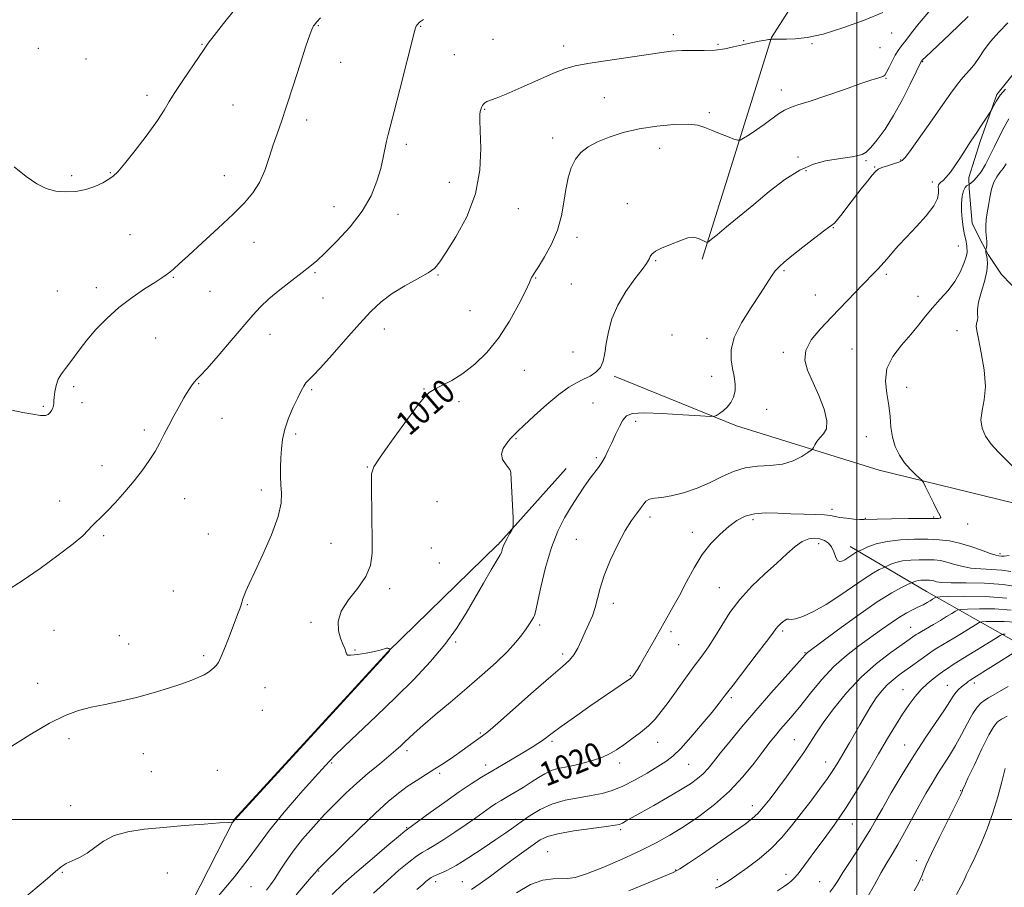
# Model space of a CAD drawing. Extents: x 2047300 to 2050200, y 352300 to 355200.
# Drawn here: x 2049220 to 2049549, y 352977 to 353267 of the extents above; entities that cross this region are included whole.
import ezdxf
from ezdxf.enums import TextEntityAlignment as Align

# ---------------------------------------------------------------- set-up
doc = ezdxf.new("R2010")
doc.units = 0
doc.header["$MEASUREMENT"] = 0
for name, color, linetype, lineweight in [('32000', 7, 'Continuous', 0), ('DTM HARD BREAKLINE', 7, 'Continuous', 0), ('DTM SPOT ELEVATION', 2, 'Continuous', 13), ('INDEX CONTOUR', 41, 'Continuous', 13), ('INDEX CONTOUR LABEL', 244, 'Continuous', 0), ('INTERMEDIATE CONTOUR', 44, 'Continuous', 0)]:
    doc.layers.add(name, color=color, linetype=linetype, lineweight=lineweight)
doc.styles.add('Style-ITALICS', font='ITALICS.shx')

msp = doc.modelspace()

# ---------------------------------------------------------------- linework, layer by layer
at = {"layer": '32000', "flags": 128}
for points in [[(2049500, 355000), (2049500, 352500)], [(2047500, 353000), (2050000, 353000)]]:
    msp.add_lwpolyline(points, dxfattribs=at)
at = {"layer": 'DTM HARD BREAKLINE'}
for points in [[(2049448.26, 353187.1, 1012.33), (2049471.43, 353261.14, 1007.96), (2049508.48, 353318.97, 1003.64), (2049540.94, 353376.88, 999.66), (2049580.801, 353458.45, 993.787)], [(2049553.581, 353250.622, 1015.535), (2049546.722, 353242.089, 1015.808), (2049541.154, 353226.416, 1016.353), (2049537.341, 353214.43, 1016.967), (2049537.416, 353210.744, 1018.501), (2049538.438, 353199.068, 1019.047), (2049541.875, 353192.238, 1019.592), (2049543.864, 353188.707, 1020.274), (2049548.309, 353181.955, 1021.092), (2049554.77, 353175.357, 1021.57)], [(2049629.754, 353081.944, 1019.693), (2049552.48, 353105.64, 1019.22), (2049507.39, 353116.6, 1017.42), (2049459.79, 353131.47, 1014.38), (2049418.95, 353148, 1012.29)], [(2049229.35, 352829, 1019.54), (2049240.7, 352885.91, 1014.51), (2049260.89, 352939.23, 1012.61), (2049291.89, 352999.92, 1009.96), (2049343.28, 353055.96, 1009.96), (2049379.94, 353091.68, 1011.76), (2049380, 353091.68, 1011.76), (2049402.84, 353117.18, 1012.8)], [(2049497.77, 353091.1, 1019.41), (2049523.27, 353076.16, 1025.1), (2049555.47, 353057.9, 1033.92), (2049582.16, 353029.22, 1039.52)]]:
    msp.add_polyline3d(points, dxfattribs=at)
at = {"layer": 'DTM SPOT ELEVATION'}
for p in [(2049320.08, 353265.09, 1004.1), (2049354.29, 353264.8, 1006.1), (2049438.71, 353262.1, 1007.6), (2049511.59, 353262.66, 1008.7), (2049281.27, 353258.89, 1001.9), (2049378.43, 353260.52, 1007.2), (2049402.08, 353258.25, 1007.5), (2049453.56, 353258.81, 1007.8), (2049462.15, 353260.07, 1007.9), (2049484.93, 353259.07, 1008.1), (2049226.54, 353257.56, 1000.4), (2049365.49, 353255.38, 1006.7), (2049507.7, 353257.74, 1008.8), (2049242.5, 353253.92, 1000.7), (2049327.52, 353252.78, 1004.7), (2049521.93, 353253.02, 1012.1), (2049509.68, 353247.49, 1010.1), (2049262.89, 353241.81, 1001.6), (2049474.76, 353243.56, 1009.4), (2049291.57, 353238.53, 1003.1), (2049415.66, 353241.06, 1008.9), (2049375.6, 353237.19, 1008.1), (2049450.74, 353236.03, 1009.7), (2049316.23, 353233.63, 1004.4), (2049349.54, 353225.49, 1006.4), (2049398.35, 353227.56, 1009.5), (2049434.07, 353224.09, 1010.8), (2049480.27, 353221.25, 1011.7), (2049503.03, 353220.05, 1012.2), (2049514.55, 353220.18, 1013.9), (2049250.64, 353215.99, 1001.9), (2049482.96, 353216.61, 1012.3), (2049505.96, 353217.85, 1013.9), (2049237.71, 353215.01, 1001.6), (2049288.68, 353214.99, 1003.4), (2049363.8, 353212.77, 1007.4), (2049525.14, 353212.86, 1015.5), (2049423.34, 353205.65, 1011.29), (2049325.35, 353204.68, 1005.2), (2049386.86, 353203.94, 1008.6), (2049346.71, 353202.05, 1006.7), (2049492.08, 353197.65, 1014.1), (2049257.24, 353195.25, 1003.1), (2049298.66, 353192.72, 1004.6), (2049406.52, 353194.42, 1010.5), (2049533.81, 353191.5, 1017.1), (2049432.77, 353186.59, 1012.13), (2049319.04, 353182.62, 1006.2), (2049475.58, 353183.24, 1014.2), (2049271.73, 353181.09, 1004.1), (2049360.02, 353181.81, 1008.1), (2049392.68, 353180.81, 1010.1), (2049509.8, 353181.99, 1016.3), (2049232.97, 353176.43, 1002.7), (2049245.92, 353177.61, 1003.5), (2049283.95, 353176.31, 1004.5), (2049404.62, 353178.76, 1010.8), (2049321.62, 353174.19, 1006.8), (2049486.1, 353175.12, 1015.2), (2049520.38, 353174.64, 1017.4), (2049370.8, 353169.85, 1008.7), (2049342.09, 353163.77, 1008.6), (2049533.42, 353163.19, 1019.2), (2049265.72, 353160.75, 1004.9), (2049303.99, 353161.97, 1006.8), (2049438.2, 353161.82, 1013.67), (2049449.95, 353160.63, 1013.4), (2049405.2, 353156.07, 1011.2), (2049498.35, 353157.13, 1017.1), (2049475.4, 353155.99, 1015.7), (2049388.93, 353149.95, 1011.1), (2049451.52, 353147.96, 1013.3), (2049238.36, 353144.54, 1004.4), (2049280.18, 353145.53, 1006.1), (2049317.86, 353143.52, 1008.2), (2049355.35, 353143.7, 1009.9), (2049516.61, 353144.33, 1018.9), (2049228.24, 353137.99, 1003.8), (2049241.19, 353139.14, 1004.5), (2049367.08, 353139.52, 1010.5), (2049411.86, 353139.03, 1012.7), (2049469.87, 353136.9, 1014.8), (2049287.98, 353133.91, 1006.7), (2049262, 353130.05, 1005.7), (2049426.14, 353132.93, 1014.5), (2049312.53, 353128.74, 1008.3), (2049386.16, 353127.16, 1012.1), (2049503.08, 353127.83, 1016.6), (2049412.9, 353120.86, 1013.7), (2049247.89, 353118.17, 1005.5), (2049336.52, 353117.71, 1009.9), (2049301.11, 353110.02, 1007.6), (2049275.47, 353107.09, 1006.7), (2049233.72, 353106.3, 1005.5), (2049359.73, 353106.08, 1011.7), (2049491.65, 353103.58, 1017.6), (2049430.82, 353101.01, 1016.4), (2049465.25, 353100.15, 1018.37), (2049502.79, 353100.59, 1017.9), (2049525.59, 353101, 1017.9), (2049537, 353098.62, 1018.3), (2049248.45, 353094.72, 1006.2), (2049283.31, 353095.28, 1007.2), (2049406.32, 353093.57, 1015.1), (2049445.05, 353095.85, 1017.4), (2049324.31, 353092.21, 1008.8), (2049357.86, 353090.6, 1011.7), (2049487.17, 353092.14, 1020.5), (2049547.78, 353088.72, 1019.7), (2049360.49, 353085.68, 1011.2), (2049454.08, 353077.4, 1019.2), (2049271.7, 353076.32, 1006.8), (2049343.94, 353077.06, 1010.5), (2049296.42, 353071.69, 1008.1), (2049418.64, 353072.21, 1016.5), (2049317.7, 353065.77, 1009.8), (2049393.99, 353064.96, 1014.3), (2049517.94, 353064.2, 1027.2), (2049231.85, 353063.17, 1007.1), (2049253.67, 353061.34, 1007.6), (2049437.94, 353062.68, 1018.3), (2049475.23, 353062.92, 1022.3), (2049256.72, 353058.63, 1007.2), (2049365.97, 353059.21, 1012.2), (2049440.4, 353058.34, 1018.8), (2049281.77, 353054.7, 1007.7), (2049332.39, 353056.58, 1010.1), (2049401.66, 353055.3, 1015.6), (2049482.65, 353055.67, 1023.9), (2049424.35, 353048.06, 1017.9), (2049226.33, 353045.46, 1007.4), (2049530.17, 353044.75, 1033.2), (2049539.14, 353045.59, 1034.4), (2049302.29, 353044.02, 1008.9), (2049515.34, 353043.35, 1031.2), (2049458, 353040.7, 1022.3), (2049301.38, 353036.45, 1009.2), (2049374.23, 353028.85, 1015.8), (2049236.83, 353026.95, 1008.4), (2049398.1, 353026.08, 1018.3), (2049433.41, 353025.73, 1020.7), (2049479.04, 353026.64, 1027.1), (2049515.96, 353024.81, 1033.2), (2049261.69, 353021.97, 1008.8), (2049349.67, 353022.92, 1014.4), (2049324.58, 353018.89, 1012.2), (2049375.97, 353018.2, 1017.45), (2049420.77, 353018.83, 1020.5), (2049443.8, 353018.46, 1022.9), (2049489.57, 353019.15, 1029.3), (2049264.31, 353015.94, 1008.9), (2049286.39, 353016.39, 1009.5), (2049360.66, 353015.44, 1016.3), (2049534.64, 353009.59, 1037.9), (2049237.39, 353004.65, 1009.4), (2049465.02, 353004.64, 1027.4), (2049385.98, 352999.99, 1021.6), (2049498.44, 352998.48, 1032.8), (2049349.64, 352997.22, 1017.9), (2049421.08, 352996.59, 1024.3), (2049396.65, 352989.23, 1025.1), (2049519.77, 352986.22, 1037.5), (2049234.64, 352982.29, 1010.1), (2049269.62, 352982.11, 1010.9), (2049320.22, 352982.81, 1016.1), (2049439.45, 352983.14, 1027.9), (2049359.27, 352979.17, 1022.5), (2049368.19, 352979.24, 1023.1), (2049453.41, 352979.84, 1029.6), (2049476.34, 352981.63, 1031.5), (2049487.52, 352979.27, 1033.1), (2049521.95, 352979.75, 1038.1), (2049297.56, 352977.5, 1012.9)]:
    msp.add_point(p, dxfattribs=at)
at = {"layer": 'INDEX CONTOUR'}
for points in [[(2049524.031, 353269.71, 1010), (2049520.728, 353265.91, 1010), (2049518.192, 353262.6899, 1010), (2049516.287, 353260.153, 1010), (2049514.87, 353258.31, 1010), (2049513.758, 353256.814, 1010), (2049512.7619, 353255.225, 1010), (2049511.739, 353253.252, 1010), (2049510.751, 353251.203, 1010), (2049509.905, 353249.534, 1010), (2049509.261, 353248.575, 1010), (2049508.687, 353248.139, 1010), (2049507.998, 353247.914, 1010), (2049506.936, 353247.598, 1010), (2049504.932, 353246.944, 1010), (2049501.338, 353245.718, 1010), (2049495.859, 353243.815, 1010), (2049489.602, 353241.656, 1010), (2049484.027, 353239.793, 1010), (2049480.215, 353238.607, 1010), (2049477.746, 353237.803, 1010), (2049475.823, 353236.913, 1010), (2049473.7869, 353235.583, 1010), (2049469.024, 353232.052, 1010), (2049466.389, 353230.24, 1010), (2049463.939, 353228.6541, 1010), (2049462.0669, 353227.48, 1010), (2049460.982, 353226.868, 1010), (2049460.166, 353226.801, 1010), (2049458.921, 353227.222, 1010), (2049456.763, 353228.049, 1010), (2049454.071, 353229.105, 1010), (2049451.4391, 353230.191, 1010), (2049449.231, 353231.123, 1010), (2049446.8801, 353231.798, 1010), (2049443.592, 353232.13, 1010), (2049438.832, 353232.049, 1010), (2049433.126, 353231.553, 1010), (2049427.259, 353230.657, 1010), (2049421.9, 353229.395, 1010), (2049417.236, 353227.885, 1010), (2049413.334, 353226.263, 1010), (2049410.2289, 353224.606, 1010), (2049407.82, 353222.757, 1010), (2049405.974, 353220.496, 1010), (2049404.567, 353217.655, 1010), (2049403.513, 353214.26, 1010), (2049402.7359, 353210.388, 1010), (2049402.112, 353206.12, 1010), (2049401.327, 353201.566, 1010), (2049400.019, 353196.841, 1010), (2049397.983, 353192.123, 1010), (2049395.647, 353187.853, 1010), (2049393.594, 353184.532, 1010), (2049392.271, 353182.505, 1010), (2049391.575, 353181.471, 1010), (2049391.266, 353180.97, 1010), (2049390.58, 353179.315, 1010), (2049389.3561, 353176.673, 1010), (2049387.084, 353172.109, 1010), (2049383.955, 353166.418, 1010), (2049380.285, 353160.709, 1010), (2049376.363, 353155.886, 1010), (2049372.354, 353152.02, 1010), (2049368.396, 353148.976, 1010), (2049364.651, 353146.625, 1010), (2049361.367, 353144.864, 1010), (2049358.821, 353143.595, 1010), (2049357.084, 353142.571, 1010), (2049355.426, 353140.953, 1010), (2049352.915, 353137.751, 1010), (2049348.981, 353132.431, 1010), (2049344.511, 353126.273, 1010), (2049340.756, 353121.012, 1010), (2049338.652, 353117.8, 1010), (2049337.879, 353115.461, 1010), (2049337.804, 353112.237, 1010), (2049338.009, 353100.339, 1010), (2049338.107, 353093.982, 1010), (2049338.079, 353088.9079, 1010), (2049337.533, 353084.826, 1010), (2049336.009, 353081.101, 1010), (2049333.298, 353077.239, 1010), (2049330.194, 353073.31, 1010), (2049327.741, 353069.524, 1010), (2049326.717, 353066.067, 1010), (2049326.827, 353063.039, 1010), (2049327.509, 353060.517, 1010), (2049328.273, 353058.55, 1010), (2049328.922, 353057.08, 1010), (2049329.327, 353056.02, 1010), (2049329.48, 353055.299, 1010), (2049329.837, 353054.905, 1010), (2049330.971, 353054.841, 1010), (2049333.237, 353055.086, 1010), (2049336.104, 353055.537, 1010), (2049338.825, 353056.069, 1010), (2049340.807, 353056.567, 1010), (2049342.887, 353057.191, 1010), (2049343.365, 353057.226, 1010), (2049343.6379, 353057.13, 1010), (2049344.079, 353056.757, 1010), (2049344.073, 353056.718, 1010), (2049343.822, 353056.278, 1010), (2049343.695, 353056.081, 1010), (2049343.572, 353055.918, 1010), (2049342.896, 353055.203, 1010), (2049340.603, 353052.719, 1010), (2049292.05, 352999.754, 1010), (2049291.446, 352999.035, 1010), (2049291.402, 352999.016, 1010), (2049291.342, 352999.03, 1010), (2049291.095, 352999.052, 1010), (2049289.952, 352999.012, 1010), (2049287.07, 352998.831, 1010), (2049281.933, 352998.455, 1010), (2049275.325, 352997.937, 1010), (2049268.358, 352997.355, 1010), (2049261.974, 352996.7351, 1010), (2049256.448, 352995.896, 1010), (2049251.884, 352994.604, 1010), (2049248.308, 352992.737, 1010), (2049245.422, 352990.62, 1010), (2049242.85, 352988.689, 1010), (2049240.3099, 352987.267, 1010), (2049237.911, 352986.218, 1010), (2049235.855, 352985.29, 1010), (2049234.194, 352984.216, 1010), (2049232.36, 352982.661, 1010), (2049229.631, 352980.2741, 1010), (2049220.684, 352972.76, 1010)], [(2049549.862, 353218.928, 1020), (2049548.861, 353217.41, 1020), (2049547.764, 353216.061, 1020), (2049546.67, 353214.635, 1020), (2049545.71, 353212.824, 1020), (2049544.978, 353210.432, 1020), (2049544.422, 353207.699, 1020), (2049543.957, 353204.974, 1020), (2049543.525, 353202.53, 1020), (2049543.18, 353200.337, 1020), (2049543.006, 353198.287, 1020), (2049543.05, 353196.314, 1020), (2049543.34, 353192.967, 1020), (2049543.344, 353191.809, 1020), (2049543.256, 353191.004, 1020), (2049543.065, 353190.081, 1020), (2049543.053, 353189.929, 1020), (2049543.0471, 353189.655, 1020), (2049543.088, 353189.175, 1020), (2049543.232, 353188.414, 1020), (2049543.4781, 353187.273, 1020), (2049543.608, 353185.56, 1020), (2049543.3469, 353183.056, 1020), (2049542.54, 353179.697, 1020), (2049541.495, 353176.024, 1020), (2049540.639, 353172.727, 1020), (2049540.281, 353170.336, 1020), (2049540.266, 353168.73, 1020), (2049540.321, 353167.628, 1020), (2049540.234, 353166.781, 1020), (2049540.051, 353166.084, 1020), (2049539.878, 353165.466, 1020), (2049539.827, 353164.749, 1020), (2049540.019, 353163.3239, 1020), (2049540.577, 353160.475, 1020), (2049541.524, 353155.795, 1020), (2049542.463, 353150.121, 1020), (2049542.896, 353144.596, 1020), (2049542.5169, 353140.112, 1020), (2049541.788, 353136.541, 1020), (2049541.367, 353133.501, 1020), (2049541.7701, 353130.669, 1020), (2049542.975, 353127.96, 1020), (2049544.817, 353125.349, 1020), (2049547.119, 353122.813, 1020), (2049552.083, 353117.92, 1020)], [(2049550.794, 353088.164, 1020), (2049549.152, 353087.973, 1020), (2049548.316, 353087.957, 1020), (2049547.338, 353088.066, 1020), (2049546.3639, 353088.284, 1020), (2049544.531, 353088.861, 1020), (2049541.601, 353089.905, 1020), (2049537.988, 353091.166, 1020), (2049534.267, 353092.3, 1020), (2049530.844, 353093.04, 1020), (2049527.454, 353093.427, 1020), (2049523.664, 353093.5819, 1020), (2049519.2081, 353093.584, 1020), (2049514.4859, 353093.376, 1020), (2049510.063, 353092.861, 1020), (2049506.417, 353092.0051, 1020), (2049503.658, 353091.026, 1020), (2049501.806, 353090.203, 1020), (2049499.972, 353089.351, 1020), (2049499.544, 353089.117, 1020), (2049498.898, 353088.708, 1020), (2049496.984, 353087.379, 1020), (2049495.933, 353086.698, 1020), (2049494.965, 353086.199, 1020), (2049494.119, 353086.088, 1020), (2049493.4149, 353086.583, 1020), (2049492.845, 353087.795, 1020), (2049492.274, 353089.412, 1020), (2049491.54, 353091.019, 1020), (2049490.512, 353092.2729, 1020), (2049489.197, 353093.147, 1020), (2049487.638, 353093.689, 1020), (2049485.869, 353093.91, 1020), (2049483.904, 353093.667, 1020), (2049481.747, 353092.777, 1020), (2049479.37, 353091.103, 1020), (2049476.598, 353088.682, 1020), (2049473.2221, 353085.594, 1020), (2049469.1611, 353081.936, 1020), (2049464.842, 353077.853, 1020), (2049460.823, 353073.506, 1020), (2049457.528, 353069.07, 1020), (2049454.852, 353064.792, 1020), (2049452.557, 353060.933, 1020), (2049450.408, 353057.631, 1020), (2049448.187, 353054.527, 1020), (2049445.677, 353051.137, 1020), (2049442.762, 353047.151, 1020), (2049436.92, 353039.097, 1020), (2049434.619, 353035.998, 1020), (2049432.554, 353033.485, 1020), (2049430.337, 353031.241, 1020), (2049427.701, 353029.022, 1020), (2049424.847, 353026.878, 1020), (2049422.0989, 353024.932, 1020), (2049419.67, 353023.277, 1020), (2049417.333, 353021.88, 1020), (2049414.757, 353020.681, 1020), (2049411.719, 353019.632, 1020), (2049408.452, 353018.743, 1020), (2049405.3, 353018.041, 1020), (2049402.53, 353017.512, 1020), (2049400.103, 353016.998, 1020), (2049397.903, 353016.306, 1020), (2049395.802, 353015.283, 1020), (2049393.633, 353013.9591, 1020), (2049391.2141, 353012.406, 1020), (2049388.458, 353010.714, 1020), (2049383.113, 353007.556, 1020), (2049381.127, 353006.365, 1020), (2049379.423, 353005.287, 1020), (2049377.622, 353004.07, 1020), (2049372.679, 353000.578, 1020), (2049369.422, 352998.297, 1020), (2049365.699, 352995.749, 1020), (2049361.974, 352993.273, 1020), (2049358.805, 352991.268, 1020), (2049356.553, 352989.975, 1020), (2049354.788, 352988.989, 1020), (2049352.882, 352987.745, 1020), (2049350.319, 352985.7779, 1020), (2049347.032, 352983.025, 1020), (2049343.067, 352979.523, 1020), (2049338.558, 352975.405, 1020)], [(2049552.808, 353065.838, 1030), (2049549.201, 353066.106, 1030), (2049545.805, 353066.141, 1030), (2049543.191, 353066.079, 1030), (2049541.702, 353065.9979, 1030), (2049540.764, 353065.723, 1030), (2049539.571, 353065.022, 1030), (2049534.95, 353062.146, 1030), (2049532.312, 353060.532, 1030), (2049526.6689, 353057.171, 1030), (2049525.452, 353056.389, 1030), (2049524.2651, 353055.563, 1030), (2049518.666, 353051.485, 1030), (2049514.142, 353048.242, 1030), (2049512.071, 353046.66, 1030), (2049510.117, 353044.928, 1030), (2049508.258, 353042.916, 1030), (2049506.452, 353040.576, 1030), (2049504.649, 353037.88, 1030), (2049502.818, 353034.838, 1030), (2049500.99, 353031.632, 1030), (2049499.213, 353028.481, 1030), (2049497.534, 353025.573, 1030), (2049493.363, 353018.5341, 1030), (2049491.984, 353016.345, 1030), (2049490.132, 353013.651, 1030), (2049487.582, 353010.175, 1030), (2049484.542, 353006.156, 1030), (2049481.3309, 353001.96, 1030), (2049478.174, 352997.895, 1030), (2049474.928, 352994.023, 1030), (2049471.357, 352990.347, 1030), (2049467.356, 352986.903, 1030), (2049463.343, 352983.851, 1030), (2049459.868, 352981.386, 1030), (2049457.329, 352979.633, 1030), (2049455.516, 352978.459, 1030), (2049454.069, 352977.661, 1030), (2049452.639, 352977.039, 1030)], [(2049549.449, 353016.968, 1040), (2049548.348, 353012.54, 1040), (2049546.998, 353007.528, 1040), (2049545.394, 353002.22, 1040), (2049543.531, 352996.919, 1040), (2049541.455, 352991.93, 1040), (2049539.425, 352987.549, 1040), (2049537.752, 352984.0701, 1040), (2049536.627, 352981.629, 1040), (2049535.756, 352979.7119, 1040), (2049534.726, 352977.648, 1040), (2049533.248, 352974.962, 1040)]]:
    msp.add_polyline3d(points, dxfattribs=at)
at = {"layer": 'INTERMEDIATE CONTOUR'}
for points in [[(2049508.668, 353269.434, 1008), (2049502.696, 353267.028, 1008), (2049495.559, 353264.425, 1008), (2049488.71, 353262.283, 1008), (2049483.31, 353261.086, 1008), (2049479.334, 353260.639, 1008), (2049476.461, 353260.576, 1008), (2049472.099, 353260.603, 1008), (2049471.594, 353260.575, 1008), (2049471.356, 353260.533, 1008), (2049471.207, 353260.4679, 1008), (2049471.174, 353260.479, 1008), (2049471.06, 353260.489, 1008), (2049470.5879, 353260.435, 1008), (2049469.425, 353260.241, 1008), (2049467.363, 353259.8549, 1008), (2049464.664, 353259.308, 1008), (2049461.714, 353258.652, 1008), (2049458.799, 353257.955, 1008), (2049455.823, 353257.334, 1008), (2049452.595, 353256.92, 1008), (2049448.996, 353256.789, 1008), (2049445.206, 353256.802, 1008), (2049441.481, 353256.763, 1008), (2049437.921, 353256.509, 1008), (2049434.008, 353256.016, 1008), (2049422.749, 353254.3669, 1008), (2049415.9979, 353253.368, 1008), (2049410.081, 353252.441, 1008), (2049405.841, 353251.646, 1008), (2049402.434, 353250.689, 1008), (2049398.589, 353249.187, 1008), (2049393.45, 353246.928, 1008), (2049387.805, 353244.383, 1008), (2049382.853, 353242.193, 1008), (2049379.507, 353240.834, 1008), (2049376.425, 353239.72, 1008), (2049375.722, 353239.328, 1008), (2049375.253, 353238.884, 1008), (2049374.915, 353238.374, 1008), (2049374.623, 353237.787, 1008), (2049374.371, 353237.12, 1008), (2049374.177, 353236.366, 1008), (2049374.058, 353235.389, 1008), (2049374.047, 353233.516, 1008), (2049374.176, 353229.944, 1008), (2049374.364, 353224.159, 1008), (2049374.068, 353216.824, 1008), (2049372.632, 353208.892, 1008), (2049369.689, 353201.258, 1008), (2049366.039, 353194.572, 1008), (2049362.773, 353189.424, 1008), (2049360.632, 353186.159, 1008), (2049358.955, 353184.148, 1008), (2049356.731, 353182.519, 1008), (2049353.248, 353180.5639, 1008), (2049348.993, 353178.237, 1008), (2049344.755, 353175.655, 1008), (2049341.093, 353172.86, 1008), (2049337.648, 353169.578, 1008), (2049333.835, 353165.456, 1008), (2049329.308, 353160.375, 1008), (2049324.676, 353155.1509, 1008), (2049320.789, 353150.834, 1008), (2049318.269, 353148.175, 1008), (2049316.832, 353146.739, 1008), (2049315.965, 353145.794, 1008), (2049315.212, 353144.69, 1008), (2049314.352, 353143.106, 1008), (2049313.218, 353140.803, 1008), (2049311.733, 353137.659, 1008), (2049310.165, 353134.007, 1008), (2049308.87, 353130.299, 1008), (2049308.109, 353126.8841, 1008), (2049307.764, 353123.718, 1008), (2049307.623, 353120.656, 1008), (2049307.521, 353117.592, 1008), (2049307.486, 353114.578, 1008), (2049307.592, 353111.705, 1008), (2049307.809, 353108.928, 1008), (2049307.685, 353105.659, 1008), (2049306.667, 353101.1739, 1008), (2049304.426, 353095.1, 1008), (2049301.555, 353088.463, 1008), (2049298.873, 353082.636, 1008), (2049297.021, 353078.664, 1008), (2049295.914, 353076.252, 1008), (2049295.288, 353074.774, 1008), (2049294.903, 353073.679, 1008), (2049294.299, 353071.656, 1008), (2049293.841, 353070.329, 1008), (2049293.134, 353068.429, 1008), (2049290.631, 353061.86, 1008), (2049289.057, 353057.813, 1008), (2049287.675, 353054.435, 1008), (2049286.715, 353052.405, 1008), (2049286.027, 353051.379, 1008), (2049285.368, 353050.758, 1008), (2049284.526, 353050.053, 1008), (2049283.4261, 353049.225, 1008), (2049282.024, 353048.347, 1008), (2049280.238, 353047.459, 1008), (2049277.821, 353046.477, 1008), (2049274.487, 353045.285, 1008), (2049270.07, 353043.821, 1008), (2049264.901, 353042.239, 1008), (2049259.429, 353040.747, 1008), (2049254.053, 353039.5, 1008), (2049248.959, 353038.438, 1008), (2049244.279, 353037.449, 1008), (2049240.005, 353036.357, 1008), (2049235.573, 353034.739, 1008), (2049230.275, 353032.111, 1008), (2049223.737, 353028.236, 1008), (2049216.897, 353023.867, 1008)], [(2049292.138, 353270.407, 1002), (2049288.424, 353265.7899, 1002), (2049285.281, 353261.806, 1002), (2049283.332, 353259.205, 1002), (2049281.9859, 353257.245, 1002), (2049280.348, 353254.813, 1002), (2049274.813, 353246.818, 1002), (2049272.15, 353242.7969, 1002), (2049270.293, 353239.7, 1002), (2049268.652, 353236.881, 1002), (2049266.366, 353233.376, 1002), (2049262.8879, 353228.588, 1002), (2049258.906, 353223.376, 1002), (2049255.419, 353218.967, 1002), (2049253.14, 353216.2541, 1002), (2049251.625, 353214.787, 1002), (2049250.142, 353213.785, 1002), (2049248.106, 353212.637, 1002), (2049245.503, 353211.419, 1002), (2049242.469, 353210.377, 1002), (2049239.145, 353209.7249, 1002), (2049235.718, 353209.537, 1002), (2049232.383, 353209.851, 1002), (2049229.2511, 353210.726, 1002), (2049226.081, 353212.284, 1002), (2049222.546, 353214.667, 1002), (2049218.488, 353217.928, 1002)], [(2049537.185, 353268.19, 1012), (2049531.014, 353262.274, 1012), (2049523.021, 353254.711, 1012), (2049521.8959, 353253.615, 1012), (2049521.54, 353253.198, 1012), (2049521.49, 353253.117, 1012), (2049519.814, 353249.662, 1012), (2049517.809, 353245.575, 1012), (2049515.164, 353240.406, 1012), (2049512.24, 353235.124, 1012), (2049509.371, 353230.556, 1012), (2049506.772, 353226.941, 1012), (2049504.63, 353224.37, 1012), (2049503.038, 353222.856, 1012), (2049501.712, 353222.091, 1012), (2049500.272, 353221.685, 1012), (2049498.398, 353221.314, 1012), (2049496.002, 353220.908, 1012), (2049493.055, 353220.463, 1012), (2049489.538, 353219.901, 1012), (2049485.4749, 353218.851, 1012), (2049480.902, 353216.873, 1012), (2049475.892, 353213.688, 1012), (2049470.669, 353209.678, 1012), (2049465.495, 353205.39, 1012), (2049456.476, 353197.848, 1012), (2049453.336, 353195.253, 1012), (2049451.46, 353193.739, 1012), (2049450.56, 353193.051, 1012), (2049450.216, 353192.819, 1012), (2049450.062, 353192.732, 1012), (2049449.946, 353192.723, 1012), (2049449.77, 353192.783, 1012), (2049449.447, 353192.909, 1012), (2049448.946, 353193.124, 1012), (2049447.343, 353193.892, 1012), (2049446.239, 353194.279, 1012), (2049444.954, 353194.4229, 1012), (2049443.485, 353194.178, 1012), (2049441.752, 353193.592, 1012), (2049437.183, 353191.777, 1012), (2049434.714, 353190.736, 1012), (2049432.712, 353189.727, 1012), (2049431.5139, 353188.826, 1012), (2049430.939, 353188.043, 1012), (2049430.672, 353187.37, 1012), (2049430.39, 353186.719, 1012), (2049429.709, 353185.664, 1012), (2049428.235, 353183.698, 1012), (2049425.757, 353180.4809, 1012), (2049422.804, 353176.334, 1012), (2049420.0911, 353171.744, 1012), (2049418.174, 353167.1521, 1012), (2049416.973, 353162.811, 1012), (2049416.251, 353158.926, 1012), (2049415.76, 353155.66, 1012), (2049415.211, 353153.007, 1012), (2049414.301, 353150.917, 1012), (2049412.816, 353149.32, 1012), (2049410.876, 353148.065, 1012), (2049408.688, 353146.98, 1012), (2049406.373, 353145.854, 1012), (2049403.716, 353144.313, 1012), (2049400.417, 353141.942, 1012), (2049396.366, 353138.545, 1012), (2049392.203, 353134.795, 1012), (2049388.757, 353131.583, 1012), (2049386.61, 353129.544, 1012), (2049385.348, 353128.29, 1012), (2049384.31, 353127.177, 1012), (2049383.031, 353125.7, 1012), (2049381.837, 353123.919, 1012), (2049381.251, 353122.036, 1012), (2049381.619, 353120.243, 1012), (2049382.566, 353118.707, 1012), (2049383.537, 353117.586, 1012), (2049384.107, 353116.862, 1012), (2049384.358, 353115.81, 1012), (2049384.499, 353113.531, 1012), (2049385.117, 353100.758, 1012), (2049385.204, 353098.475, 1012), (2049385.098, 353097.399, 1012), (2049384.708, 353096.606, 1012), (2049383.995, 353095.384, 1012), (2049383.136, 353093.849, 1012), (2049382.36, 353092.331, 1012), (2049381.843, 353091.098, 1012), (2049381.554, 353090.193, 1012), (2049381.408, 353089.599, 1012), (2049381.274, 353089.193, 1012), (2049380.85, 353088.422, 1012), (2049377.849, 353083.344, 1012), (2049375.276, 353078.9439, 1012), (2049369.499, 353068.94, 1012), (2049366.278, 353063.784, 1012), (2049362.3851, 353058.405, 1012), (2049357.559, 353052.718, 1012), (2049351.957, 353046.785, 1012), (2049345.843, 353040.706, 1012), (2049339.545, 353034.648, 1012), (2049328.813, 353024.462, 1012), (2049325.382, 353021.092, 1012), (2049322.507, 353018.061, 1012), (2049319.033, 353014.203, 1012), (2049314.188, 353008.737, 1012), (2049308.726, 353002.424, 1012), (2049303.783, 352996.417, 1012), (2049300.074, 352991.46, 1012), (2049296.6399, 352986.683, 1012), (2049292.104, 352980.815, 1012), (2049285.628, 352973.117, 1012)], [(2049320.837, 353267.676, 1004), (2049319.595, 353266.318, 1004), (2049319.109, 353265.766, 1004), (2049318.802, 353265.396, 1004), (2049318.528, 353265.019, 1004), (2049318.249, 353264.554, 1004), (2049317.887, 353263.788, 1004), (2049317.218, 353261.985, 1004), (2049315.979, 353258.28, 1004), (2049314.028, 353252.218, 1004), (2049311.713, 353244.988, 1004), (2049309.501, 353238.193, 1004), (2049307.7469, 353233.02, 1004), (2049306.343, 353228.996, 1004), (2049305.064, 353225.231, 1004), (2049303.713, 353221.064, 1004), (2049302.189, 353216.734, 1004), (2049300.416, 353212.7071, 1004), (2049298.272, 353209.266, 1004), (2049295.456, 353205.959, 1004), (2049291.622, 353202.151, 1004), (2049286.654, 353197.466, 1004), (2049281.355, 353192.56, 1004), (2049276.759, 353188.349, 1004), (2049273.64, 353185.515, 1004), (2049271.718, 353183.808, 1004), (2049270.451, 353182.744, 1004), (2049269.309, 353181.869, 1004), (2049267.813, 353180.842, 1004), (2049265.498, 353179.356, 1004), (2049262.064, 353177.173, 1004), (2049257.889, 353174.35, 1004), (2049253.519, 353171.017, 1004), (2049249.432, 353167.3341, 1004), (2049245.825, 353163.588, 1004), (2049242.827, 353160.097, 1004), (2049240.507, 353157.11, 1004), (2049237.13, 353152.474, 1004), (2049235.657, 353150.617, 1004), (2049234.3241, 353148.854, 1004), (2049233.245, 353146.991, 1004), (2049232.505, 353144.915, 1004), (2049232.063, 353142.843, 1004), (2049231.848, 353141.074, 1004), (2049231.781, 353139.8169, 1004), (2049231.755, 353138.93, 1004), (2049231.654, 353138.184, 1004), (2049231.391, 353137.4, 1004), (2049230.99, 353136.602, 1004), (2049230.505, 353135.869, 1004), (2049229.925, 353135.279, 1004), (2049228.979, 353134.927, 1004), (2049227.333, 353134.911, 1004), (2049224.752, 353135.286, 1004), (2049221.396, 353135.941, 1004), (2049213.374, 353137.561, 1004)], [(2049355.215, 353267.117, 1006), (2049354.248, 353266.46, 1006), (2049353.807, 353266.094, 1006), (2049353.428, 353265.716, 1006), (2049353.061, 353265.304, 1006), (2049352.761, 353264.903, 1006), (2049352.518, 353264.357, 1006), (2049352.066, 353262.697, 1006), (2049347.306, 353243.741, 1006), (2049345.449, 353236.451, 1006), (2049343.416, 353228.698, 1006), (2049342.8909, 353226.489, 1006), (2049341.7799, 353221.054, 1006), (2049340.921, 353217.435, 1006), (2049339.662, 353213.124, 1006), (2049337.722, 353208.28, 1006), (2049334.791, 353203.116, 1006), (2049330.762, 353197.895, 1006), (2049326.333, 353193.088, 1006), (2049322.407, 353189.215, 1006), (2049319.59, 353186.5819, 1006), (2049317.315, 353184.639, 1006), (2049314.721, 353182.619, 1006), (2049311.212, 353179.959, 1006), (2049307.264, 353176.906, 1006), (2049303.62, 353173.908, 1006), (2049300.7679, 353171.2291, 1006), (2049298.184, 353168.393, 1006), (2049291.007, 353159.916, 1006), (2049286.6279, 353154.804, 1006), (2049282.943, 353150.595, 1006), (2049280.672, 353148.138, 1006), (2049279.455, 353146.912, 1006), (2049278.658, 353146.051, 1006), (2049277.752, 353144.831, 1006), (2049276.6131, 353143.0829, 1006), (2049275.218, 353140.774, 1006), (2049273.577, 353137.928, 1006), (2049271.829, 353134.778, 1006), (2049270.142, 353131.6091, 1006), (2049268.628, 353128.635, 1006), (2049267.161, 353125.782, 1006), (2049265.5569, 353122.902, 1006), (2049263.65, 353119.866, 1006), (2049261.365, 353116.622, 1006), (2049258.643, 353113.133, 1006), (2049255.509, 353109.438, 1006), (2049252.308, 353105.881, 1006), (2049249.464, 353102.877, 1006), (2049247.296, 353100.717, 1006), (2049245.694, 353099.181, 1006), (2049244.442, 353097.919, 1006), (2049243.235, 353096.575, 1006), (2049241.418, 353094.75, 1006), (2049238.244, 353092.039, 1006), (2049233.267, 353088.223, 1006), (2049227.235, 353083.848, 1006), (2049221.192, 353079.648, 1006), (2049215.954, 353076.333, 1006)], [(2049550.402, 353266.061, 1014), (2049547.345, 353262.859, 1014), (2049544.637, 353259.8361, 1014), (2049542.518, 353257.028, 1014), (2049540.834, 353254.49, 1014), (2049539.331, 353252.286, 1014), (2049537.809, 353250.432, 1014), (2049536.265, 353248.767, 1014), (2049534.748, 353247.084, 1014), (2049533.229, 353245.136, 1014), (2049531.362, 353242.505, 1014), (2049528.723, 353238.732, 1014), (2049525.114, 353233.646, 1014), (2049518.045, 353223.7659, 1014), (2049516.161, 353221.175, 1014), (2049515.065, 353220.01, 1014), (2049513.94, 353219.477, 1014), (2049512.194, 353218.928, 1014), (2049510.142, 353218.307, 1014), (2049508.328, 353217.705, 1014), (2049507.121, 353217.148, 1014), (2049506.21, 353216.39, 1014), (2049505.11, 353215.119, 1014), (2049503.4591, 353213.119, 1014), (2049501.386, 353210.557, 1014), (2049499.143, 353207.697, 1014), (2049496.968, 353204.8151, 1014), (2049495.043, 353202.235, 1014), (2049493.536, 353200.295, 1014), (2049492.469, 353199.1479, 1014), (2049491.269, 353198.216, 1014), (2049489.218, 353196.732, 1014), (2049485.874, 353194.1901, 1014), (2049481.911, 353191.1, 1014), (2049478.276, 353188.228, 1014), (2049475.694, 353186.138, 1014), (2049473.973, 353184.594, 1014), (2049472.694, 353183.159, 1014), (2049471.451, 353181.4099, 1014), (2049467.656, 353175.57, 1014), (2049464.6181, 353170.99, 1014), (2049461.442, 353165.848, 1014), (2049459.002, 353160.928, 1014), (2049457.934, 353156.837, 1014), (2049457.928, 353153.477, 1014), (2049458.435, 353150.571, 1014), (2049458.973, 353147.893, 1014), (2049459.312, 353145.407, 1014), (2049459.283, 353143.128, 1014), (2049458.77, 353141.071, 1014), (2049457.853, 353139.261, 1014), (2049456.661, 353137.727, 1014), (2049455.338, 353136.492, 1014), (2049454.085, 353135.563, 1014), (2049453.117, 353134.9421, 1014), (2049452.416, 353134.625, 1014), (2049451.017, 353134.585, 1014), (2049447.723, 353134.786, 1014), (2049441.863, 353135.167, 1014), (2049434.885, 353135.553, 1014), (2049428.765, 353135.743, 1014), (2049424.981, 353135.545, 1014), (2049423.014, 353134.803, 1014), (2049421.845, 353133.371, 1014), (2049420.648, 353131.189, 1014), (2049419.355, 353128.543, 1014), (2049418.087, 353125.804, 1014), (2049416.937, 353123.285, 1014), (2049415.87, 353121.066, 1014), (2049414.8201, 353119.169, 1014), (2049413.715, 353117.553, 1014), (2049410.918, 353113.927, 1014), (2049409.041, 353111.296, 1014), (2049406.904, 353108.118, 1014), (2049404.627, 353104.568, 1014), (2049402.323, 353100.724, 1014), (2049400.069, 353096.27, 1014), (2049397.933, 353090.7951, 1014), (2049395.997, 353084.186, 1014), (2049394.382, 353077.54, 1014), (2049392.583, 353069.318, 1014), (2049392.25, 353068.073, 1014), (2049391.941, 353067.453, 1014), (2049391.417, 353066.575, 1014), (2049390.6171, 353065.291, 1014), (2049389.524, 353063.635, 1014), (2049388.083, 353061.619, 1014), (2049386.079, 353059.152, 1014), (2049383.2579, 353056.121, 1014), (2049379.45, 353052.46, 1014), (2049374.829, 353048.293, 1014), (2049369.65, 353043.796, 1014), (2049364.23, 353039.191, 1014), (2049359.127, 353034.885, 1014), (2049354.955, 353031.3329, 1014), (2049352.139, 353028.848, 1014), (2049350.338, 353027.167, 1014), (2049349.02, 353025.882, 1014), (2049347.69, 353024.616, 1014), (2049346.008, 353023.106, 1014), (2049343.6699, 353021.115, 1014), (2049340.494, 353018.492, 1014), (2049336.778, 353015.404, 1014), (2049332.942, 353012.102, 1014), (2049329.305, 353008.77, 1014), (2049325.789, 353005.3229, 1014), (2049322.216, 353001.6099, 1014), (2049318.493, 352997.553, 1014), (2049314.868, 352993.373, 1014), (2049311.673, 352989.368, 1014), (2049309.15, 352985.79, 1014), (2049307.185, 352982.7101, 1014), (2049305.572, 352980.156, 1014), (2049304.136, 352978.117, 1014), (2049302.809, 352976.419, 1014)], [(2049549.556, 353243.904, 1016), (2049547.835, 353241.825, 1016), (2049546.543, 353239.964, 1016), (2049545.674, 353238.451, 1016), (2049544.843, 353236.7601, 1016), (2049544.518, 353236.205, 1016), (2049541.407, 353231.462, 1016), (2049540.053, 353229.43, 1016), (2049538.06, 353226.504, 1016), (2049537.231, 353225.251, 1016), (2049535.336, 353222.234, 1016), (2049534.122, 353220.356, 1016), (2049532.683, 353218.2431, 1016), (2049531.18, 353216.1711, 1016), (2049529.818, 353214.4819, 1016), (2049528.76, 353213.417, 1016), (2049528.005, 353212.809, 1016), (2049527.509, 353212.39, 1016), (2049527.2311, 353211.923, 1016), (2049527.133, 353211.287, 1016), (2049527.182, 353210.393, 1016), (2049527.261, 353209.135, 1016), (2049526.929, 353207.3529, 1016), (2049525.661, 353204.87, 1016), (2049523.139, 353201.623, 1016), (2049519.87, 353197.997, 1016), (2049516.563, 353194.4871, 1016), (2049513.801, 353191.504, 1016), (2049511.647, 353189.106, 1016), (2049510.036, 353187.264, 1016), (2049507.951, 353184.855, 1016), (2049507.032, 353183.848, 1016), (2049505.881, 353182.654, 1016), (2049501.998, 353178.689, 1016), (2049491.448, 353167.755, 1016), (2049487.762, 353163.853, 1016), (2049484.73, 353160.137, 1016), (2049482.876, 353156.656, 1016), (2049482.564, 353153.385, 1016), (2049483.495, 353150.0111, 1016), (2049487.222, 353141.617, 1016), (2049488.997, 353136.9979, 1016), (2049489.971, 353133.078, 1016), (2049489.773, 353130.424, 1016), (2049488.782, 353128.729, 1016), (2049487.564, 353127.468, 1016), (2049486.584, 353126.235, 1016), (2049485.901, 353125.093, 1016), (2049485.472, 353124.222, 1016), (2049485.192, 353123.708, 1016), (2049484.706, 353123.269, 1016), (2049483.6, 353122.528, 1016), (2049481.555, 353121.254, 1016), (2049478.653, 353119.803, 1016), (2049475.073, 353118.676, 1016), (2049471.017, 353118.196, 1016), (2049466.765, 353117.98, 1016), (2049462.622, 353117.4691, 1016), (2049458.782, 353116.249, 1016), (2049455.024, 353114.498, 1016), (2049451.016, 353112.541, 1016), (2049446.57, 353110.679, 1016), (2049442.058, 353109.119, 1016), (2049437.991, 353108.043, 1016), (2049434.772, 353107.5399, 1016), (2049432.378, 353107.317, 1016), (2049430.677, 353106.985, 1016), (2049429.508, 353106.241, 1016), (2049428.594, 353105.111, 1016), (2049427.63, 353103.7091, 1016), (2049426.353, 353102.0521, 1016), (2049424.684, 353099.781, 1016), (2049422.589, 353096.445, 1016), (2049420.111, 353091.812, 1016), (2049417.615, 353086.523, 1016), (2049415.547, 353081.44, 1016), (2049414.21, 353077.23, 1016), (2049413.357, 353073.789, 1016), (2049412.6, 353070.817, 1016), (2049411.632, 353068.049, 1016), (2049410.479, 353065.356, 1016), (2049409.245, 353062.644, 1016), (2049408.012, 353059.875, 1016), (2049406.7649, 353057.241, 1016), (2049405.461, 353054.992, 1016), (2049403.945, 353053.18, 1016), (2049401.605, 353051.078, 1016), (2049397.713, 353047.759, 1016), (2049391.932, 353042.703, 1016), (2049380.022, 353032.174, 1016), (2049376.699, 353029.304, 1016), (2049374.956, 353027.899, 1016), (2049368.096, 353023.021, 1016), (2049365.304, 353021.069, 1016), (2049362.221, 353018.962, 1016), (2049359.026, 353016.857, 1016), (2049352.794, 353012.934, 1016), (2049349.806, 353010.9581, 1016), (2049346.833, 353008.779, 1016), (2049343.461, 353005.988, 1016), (2049339.189, 353002.113, 1016), (2049333.806, 352996.974, 1016), (2049328.246, 352991.542, 1016), (2049321.149, 352984.512, 1016), (2049320.092, 352983.438, 1016), (2049319.813, 352983.122, 1016), (2049319.627, 352982.877, 1016), (2049319.073, 352982.21, 1016), (2049317.747, 352980.675, 1016), (2049312.648, 352974.845, 1016)], [(2049550.739, 353233.935, 1018), (2049549.128, 353231.145, 1018), (2049547.525, 353228.002, 1018), (2049545.942, 353224.738, 1018), (2049544.3909, 353221.577, 1018), (2049542.884, 353218.705, 1018), (2049541.434, 353216.3049, 1018), (2049540.072, 353214.512, 1018), (2049538.902, 353213.278, 1018), (2049538.048, 353212.511, 1018), (2049537.573, 353212.1101, 1018), (2049537.316, 353211.927, 1018), (2049537.054, 353211.806, 1018), (2049536.624, 353211.578, 1018), (2049536.087, 353211.025, 1018), (2049535.562, 353209.913, 1018), (2049535.154, 353208.092, 1018), (2049534.918, 353205.739, 1018), (2049534.894, 353203.109, 1018), (2049535.101, 353200.447, 1018), (2049535.452, 353197.953, 1018), (2049535.839, 353195.816, 1018), (2049536.42, 353192.981, 1018), (2049536.584, 353192.129, 1018), (2049536.664, 353191.519, 1018), (2049536.741, 353190.658, 1018), (2049536.8, 353190.187, 1018), (2049536.752, 353189.374, 1018), (2049536.436, 353187.911, 1018), (2049535.709, 353185.604, 1018), (2049534.4939, 353182.712, 1018), (2049532.729, 353179.607, 1018), (2049530.419, 353176.592, 1018), (2049527.816, 353173.692, 1018), (2049525.237, 353170.863, 1018), (2049522.892, 353168.044, 1018), (2049520.569, 353165.115, 1018), (2049517.949, 353161.936, 1018), (2049514.895, 353158.409, 1018), (2049511.995, 353154.584, 1018), (2049510.018, 353150.552, 1018), (2049509.485, 353146.407, 1018), (2049509.926, 353142.273, 1018), (2049510.624, 353138.282, 1018), (2049511.037, 353134.535, 1018), (2049511.326, 353131.024, 1018), (2049511.829, 353127.7141, 1018), (2049512.805, 353124.587, 1018), (2049514.208, 353121.697, 1018), (2049515.916, 353119.118, 1018), (2049517.777, 353116.922, 1018), (2049519.527, 353115.185, 1018), (2049520.873, 353113.981, 1018), (2049521.644, 353113.266, 1018), (2049522.162, 353112.524, 1018), (2049522.87, 353111.116, 1018), (2049524.073, 353108.6509, 1018), (2049525.518, 353105.7169, 1018), (2049526.812, 353103.1469, 1018), (2049527.634, 353101.575, 1018), (2049527.958, 353100.846, 1018), (2049527.826, 353100.604, 1018), (2049527.177, 353100.543, 1018), (2049522.291, 353100.546, 1018), (2049517.23, 353100.489, 1018), (2049511.528, 353100.387, 1018), (2049506.719, 353100.27, 1018), (2049502.362, 353100.115, 1018), (2049500.985, 353100.153, 1018), (2049498.916, 353100.307, 1018), (2049496.469, 353100.558, 1018), (2049494.25, 353100.875, 1018), (2049491.186, 353101.542, 1018), (2049489.178, 353101.7709, 1018), (2049486.117, 353101.875, 1018), (2049482.228, 353101.93, 1018), (2049477.92, 353102.042, 1018), (2049473.571, 353102.2529, 1018), (2049469.436, 353102.358, 1018), (2049465.743, 353102.088, 1018), (2049462.626, 353101.227, 1018), (2049459.869, 353099.778, 1018), (2049457.164, 353097.799, 1018), (2049454.281, 353095.318, 1018), (2049451.293, 353092.257, 1018), (2049448.349, 353088.508, 1018), (2049445.576, 353084.066, 1018), (2049443.011, 353079.334, 1018), (2049440.671, 353074.819, 1018), (2049438.546, 353070.882, 1018), (2049436.53, 353067.312, 1018), (2049434.492, 353063.754, 1018), (2049432.363, 353059.994, 1018), (2049428.641, 353053.388, 1018), (2049427.475, 353051.377, 1018), (2049426.712, 353050.13, 1018), (2049426.159, 353049.298, 1018), (2049425.661, 353048.594, 1018), (2049425.21, 353047.9921, 1018), (2049424.84, 353047.531, 1018), (2049424.532, 353047.208, 1018), (2049424.078, 353046.855, 1018), (2049410.82, 353037.778, 1018), (2049405.6379, 353034.195, 1018), (2049401.168, 353031.047, 1018), (2049398.19, 353028.864, 1018), (2049394.955, 353026.379, 1018), (2049393.454, 353025.338, 1018), (2049391.5299, 353024.118, 1018), (2049388.948, 353022.566, 1018), (2049381.7989, 353018.373, 1018), (2049378.043, 353016.155, 1018), (2049374.62, 353014.08, 1018), (2049371.1711, 353011.876, 1018), (2049367.174, 353009.1699, 1018), (2049362.36, 353005.777, 1018), (2049357.482, 353002.273, 1018), (2049349.861, 352996.784, 1018), (2049349.018, 352996.102, 1018), (2049346.868, 352994.319, 1018), (2049342.996, 352991.08, 1018), (2049338.0509, 352986.893, 1018), (2049332.949, 352982.485, 1018), (2049328.45, 352978.463, 1018), (2049324.696, 352974.969, 1018)], [(2049551.362, 353082.775, 1022), (2049548.346, 353083.253, 1022), (2049544.952, 353083.492, 1022), (2049541.401, 353083.642, 1022), (2049537.986, 353083.936, 1022), (2049534.944, 353084.532, 1022), (2049532.283, 353085.283, 1022), (2049529.954, 353085.97, 1022), (2049527.874, 353086.42, 1022), (2049525.813, 353086.656, 1022), (2049523.51, 353086.7501, 1022), (2049520.8009, 353086.751, 1022), (2049517.93, 353086.625, 1022), (2049515.242, 353086.311, 1022), (2049513.026, 353085.791, 1022), (2049511.349, 353085.196, 1022), (2049510.223, 353084.696, 1022), (2049509.167, 353084.208, 1022), (2049508.56, 353083.942, 1022), (2049507.436, 353083.422, 1022), (2049505.56, 353082.396, 1022), (2049502.722, 353080.598, 1022), (2049494.321, 353074.766, 1022), (2049489.706, 353071.775, 1022), (2049485.486, 353069.428, 1022), (2049481.97, 353067.826, 1022), (2049479.425, 353066.972, 1022), (2049477.98, 353066.794, 1022), (2049477.223, 353066.916, 1022), (2049476.6059, 353066.888, 1022), (2049475.711, 353066.377, 1022), (2049474.659, 353065.527, 1022), (2049473.7, 353064.6, 1022), (2049472.932, 353063.692, 1022), (2049471.845, 353062.221, 1022), (2049469.775, 353059.441, 1022), (2049466.34, 353054.94, 1022), (2049458.6001, 353044.878, 1022), (2049456.016, 353041.487, 1022), (2049453.971, 353038.832, 1022), (2049451.6, 353035.87, 1022), (2049448.304, 353031.891, 1022), (2049444.563, 353027.518, 1022), (2049441.125, 353023.705, 1022), (2049438.4931, 353021.126, 1022), (2049436.196, 353019.346, 1022), (2049433.516, 353017.647, 1022), (2049429.953, 353015.507, 1022), (2049425.867, 353013.181, 1022), (2049421.8339, 353011.116, 1022), (2049418.258, 353009.65, 1022), (2049414.867, 353008.667, 1022), (2049411.215, 353007.943, 1022), (2049407.001, 353007.254, 1022), (2049402.498, 353006.386, 1022), (2049398.119, 353005.129, 1022), (2049394.206, 353003.358, 1022), (2049390.805, 353001.296, 1022), (2049387.891, 352999.255, 1022), (2049385.349, 352997.428, 1022), (2049382.706, 352995.558, 1022), (2049379.402, 352993.272, 1022), (2049375.103, 352990.36, 1022), (2049370.394, 352987.273, 1022), (2049366.087, 352984.627, 1022), (2049362.8161, 352982.877, 1022), (2049360.504, 352981.839, 1022), (2049358.896, 352981.1709, 1022), (2049357.748, 352980.576, 1022), (2049356.856, 352979.952, 1022), (2049356.029, 352979.241, 1022), (2049354.978, 352978.3011, 1022), (2049353.015, 352976.647, 1022)], [(2049554.408, 353077.592, 1024), (2049548.838, 353078.5, 1024), (2049542.567, 353078.917, 1024), (2049536.438, 353078.999, 1024), (2049531.441, 353079.0109, 1024), (2049528.286, 353079.1581, 1024), (2049526.577, 353079.401, 1024), (2049525.642, 353079.641, 1024), (2049524.904, 353079.801, 1024), (2049524.172, 353079.884, 1024), (2049523.3549, 353079.918, 1024), (2049522.394, 353079.918, 1024), (2049521.375, 353079.8729, 1024), (2049520.422, 353079.762, 1024), (2049519.635, 353079.578, 1024), (2049519.04, 353079.366, 1024), (2049516.893, 353078.415, 1024), (2049514.91, 353077.499, 1024), (2049511.644, 353075.7261, 1024), (2049506.78, 353072.663, 1024), (2049500.314, 353068.16, 1024), (2049493.508, 353063.206, 1024), (2049483.464, 353055.745, 1024), (2049483.108, 353055.449, 1024), (2049482.812, 353055.127, 1024), (2049479.783, 353051.712, 1024), (2049476.055, 353047.536, 1024), (2049471.275, 353042.149, 1024), (2049466.229, 353036.3739, 1024), (2049461.593, 353030.9341, 1024), (2049457.613, 353026.14, 1024), (2049454.426, 353022.202, 1024), (2049452.083, 353019.243, 1024), (2049450.283, 353017.037, 1024), (2049448.637, 353015.27, 1024), (2049446.769, 353013.642, 1024), (2049444.347, 353011.913, 1024), (2049441.051, 353009.853, 1024), (2049436.755, 353007.3441, 1024), (2049432.106, 353004.703, 1024), (2049427.949, 353002.3569, 1024), (2049422.947, 352999.494, 1024), (2049421.6839, 352998.787, 1024), (2049420.731, 352998.367, 1024), (2049419.247, 352998.047, 1024), (2049416.277, 352997.6319, 1024), (2049411.286, 352996.98, 1024), (2049405.392, 352996.147, 1024), (2049400.128, 352995.24, 1024), (2049396.596, 352994.307, 1024), (2049394.182, 352993.162, 1024), (2049391.845, 352991.562, 1024), (2049388.777, 352989.346, 1024), (2049385.126, 352986.69, 1024), (2049381.276, 352983.853, 1024), (2049377.57, 352981.086, 1024), (2049374.176, 352978.604, 1024), (2049371.221, 352976.616, 1024)], [(2049550.092, 353073.939, 1026), (2049542.804, 353074.48, 1026), (2049535.942, 353074.549, 1026), (2049530.661, 353074.425, 1026), (2049527.761, 353074.328, 1026), (2049526.621, 353074.247, 1026), (2049526.264, 353074.114, 1026), (2049525.276, 353073.5069, 1026), (2049524.461, 353073.023, 1026), (2049523.416, 353072.423, 1026), (2049522.131, 353071.724, 1026), (2049520.597, 353070.947, 1026), (2049518.798, 353070.083, 1026), (2049516.693, 353069.0121, 1026), (2049514.2369, 353067.585, 1026), (2049511.394, 353065.693, 1026), (2049508.163, 353063.4, 1026), (2049500.6, 353057.982, 1026), (2049496.4481, 353054.783, 1026), (2049492.267, 353051.037, 1026), (2049488.228, 353046.688, 1026), (2049484.4951, 353042.18, 1026), (2049481.233, 353038.077, 1026), (2049478.552, 353034.807, 1026), (2049476.356, 353032.237, 1026), (2049474.494, 353030.094, 1026), (2049472.788, 353028.08, 1026), (2049470.945, 353025.791, 1026), (2049468.646, 353022.799, 1026), (2049465.632, 353018.828, 1026), (2049461.88, 353014.22, 1026), (2049457.431, 353009.47, 1026), (2049452.391, 353005.008, 1026), (2049447.133, 353001.006, 1026), (2049442.097, 352997.571, 1026), (2049437.541, 352994.729, 1026), (2049432.986, 352992.1949, 1026), (2049427.7689, 352989.603, 1026), (2049421.529, 352986.734, 1026), (2049415.106, 352983.962, 1026), (2049409.639, 352981.806, 1026), (2049405.928, 352980.64, 1026), (2049403.41, 352980.237, 1026), (2049398.483, 352980.208, 1026), (2049395.113, 352979.71, 1026), (2049391.0159, 352978.233, 1026), (2049386.273, 352975.5169, 1026)], [(2049551.45, 353069.889, 1028), (2049546.003, 353070.293, 1028), (2049540.873, 353070.345, 1028), (2049536.926, 353070.252, 1028), (2049534.732, 353070.163, 1028), (2049533.693, 353069.985, 1028), (2049532.918, 353069.568, 1028), (2049531.685, 353068.8, 1028), (2049529.9511, 353067.734, 1028), (2049527.838, 353066.466, 1028), (2049525.509, 353065.106, 1028), (2049521.495, 353062.794, 1028), (2049520.401, 353062.147, 1028), (2049519.786, 353061.754, 1028), (2049518.695, 353060.969, 1028), (2049517.424, 353060.07, 1028), (2049515.043, 353058.413, 1028), (2049511.261, 353055.747, 1028), (2049506.5109, 353052.097, 1028), (2049501.411, 353047.557, 1028), (2049496.526, 353042.322, 1028), (2049492.201, 353036.99, 1028), (2049488.732, 353032.26, 1028), (2049486.256, 353028.595, 1028), (2049484.29, 353025.516, 1028), (2049482.195, 353022.306, 1028), (2049479.509, 353018.454, 1028), (2049476.476, 353014.276, 1028), (2049473.519, 353010.29, 1028), (2049470.97, 353006.917, 1028), (2049468.799, 353004.187, 1028), (2049466.889, 353002.032, 1028), (2049465.028, 353000.294, 1028), (2049462.642, 352998.467, 1028), (2049459.06, 352995.954, 1028), (2049448.384, 352988.57, 1028), (2049443.72, 352985.37, 1028), (2049440.849, 352983.476, 1028), (2049438.629, 352982.294, 1028), (2049435.414, 352980.923, 1028), (2049423.775, 352976.11, 1028)], [(2049549.456, 353061.906, 1032), (2049548.673, 353061.832, 1032), (2049547.835, 353061.462, 1032), (2049546.224, 353060.476, 1032), (2049539.949, 353056.557, 1032), (2049536.785, 353054.597, 1032), (2049533.06, 353052.324, 1032), (2049531.844, 353051.549, 1032), (2049530.543, 353050.66, 1032), (2049529.061, 353049.604, 1032), (2049527.374, 353048.377, 1032), (2049525.474, 353046.965, 1032), (2049523.448, 353045.317, 1032), (2049521.4, 353043.3689, 1032), (2049519.403, 353041.061, 1032), (2049517.3851, 353038.331, 1032), (2049515.244, 353035.119, 1032), (2049512.881, 353031.361, 1032), (2049510.228, 353026.981, 1032), (2049507.227, 353021.902, 1032), (2049503.848, 353016.131, 1032), (2049500.192, 353010.018, 1032), (2049496.388, 353004, 1032), (2049492.588, 352998.457, 1032), (2049489.021, 352993.56, 1032), (2049485.934, 352989.423, 1032), (2049481.662, 352983.596, 1032), (2049480.235, 352981.7329, 1032), (2049479.073, 352980.41, 1032), (2049478.006, 352979.416, 1032), (2049476.861, 352978.522, 1032), (2049475.446, 352977.499, 1032), (2049473.484, 352976.135, 1032)], [(2049553.105, 353056.048, 1034), (2049538.147, 353046.72, 1034), (2049537.743, 353046.452, 1034), (2049537.283, 353046.126, 1034), (2049536.666, 353045.67, 1034), (2049535.879, 353045.068, 1034), (2049534.933, 353044.311, 1034), (2049533.928, 353043.409, 1034), (2049532.986, 353042.377, 1034), (2049532.137, 353041.157, 1034), (2049531.039, 353039.389, 1034), (2049529.262, 353036.638, 1034), (2049522.989, 353027.43, 1034), (2049519.074, 353021.456, 1034), (2049515.116, 353015.046, 1034), (2049511.4661, 353008.867, 1034), (2049508.476, 353003.658, 1034), (2049506.342, 352999.884, 1034), (2049504.635, 352996.919, 1034), (2049502.77, 352993.864, 1034), (2049500.3431, 352990.084, 1034), (2049497.687, 352986.003, 1034), (2049495.316, 352982.313, 1034), (2049493.589, 352979.526, 1034), (2049492.248, 352977.45, 1034), (2049490.878, 352975.714, 1034)], [(2049550.534, 353044.3461, 1036), (2049543.97, 353040.579, 1036), (2049542.7311, 353039.817, 1036), (2049541.5051, 353038.903, 1036), (2049540.169, 353037.52, 1036), (2049538.6379, 353035.331, 1036), (2049536.861, 353032.153, 1036), (2049534.916, 353028.408, 1036), (2049532.913, 353024.666, 1036), (2049530.941, 353021.358, 1036), (2049527.057, 353015.371, 1036), (2049525.087, 353012.171, 1036), (2049523.019, 353008.62, 1036), (2049520.778, 353004.613, 1036), (2049515.877, 352995.654, 1036), (2049513.63, 352991.639, 1036), (2049511.739, 352988.426, 1036), (2049509.993, 352985.526, 1036), (2049508.091, 352982.249, 1036), (2049505.819, 352978.145, 1036), (2049503.307, 352973.725, 1036)], [(2049550.197, 353034.492, 1038), (2049548.296, 353033.464, 1038), (2049546.916, 353032.549, 1038), (2049545.677, 353031.085, 1038), (2049544.06, 353028.252, 1038), (2049541.743, 353023.619, 1038), (2049539.193, 353018.293, 1038), (2049537.074, 353013.767, 1038), (2049535.877, 353011.1589, 1038), (2049535.407, 353010.072, 1038), (2049535.157, 353009.351, 1038), (2049534.581, 353008.11, 1038), (2049533.1341, 353005.177, 1038), (2049527.576, 352994.07, 1038), (2049524.889, 352988.586, 1038), (2049523.152, 352984.843, 1038), (2049522.191, 352982.574, 1038), (2049521.635, 352981.148, 1038), (2049521.127, 352979.955, 1038), (2049520.383, 352978.469, 1038), (2049519.134, 352976.184, 1038)]]:
    msp.add_polyline3d(points, dxfattribs=at)

# ---------------------------------------------------------------- texts
at = {"layer": 'INDEX CONTOUR LABEL', "style": 'Style-ITALICS', "width": 0.875}
for s, rotation, p in [('1010', 40.799999, (2049347.822, 353130.834, 1010)), ('1020', 21.899999, (2049394.654, 353014.582, 1020))]:
    msp.add_text(s, height=8, rotation=rotation, dxfattribs=at).set_placement(p, align=Align.MIDDLE_LEFT)

doc.saveas('drawing.dxf')
